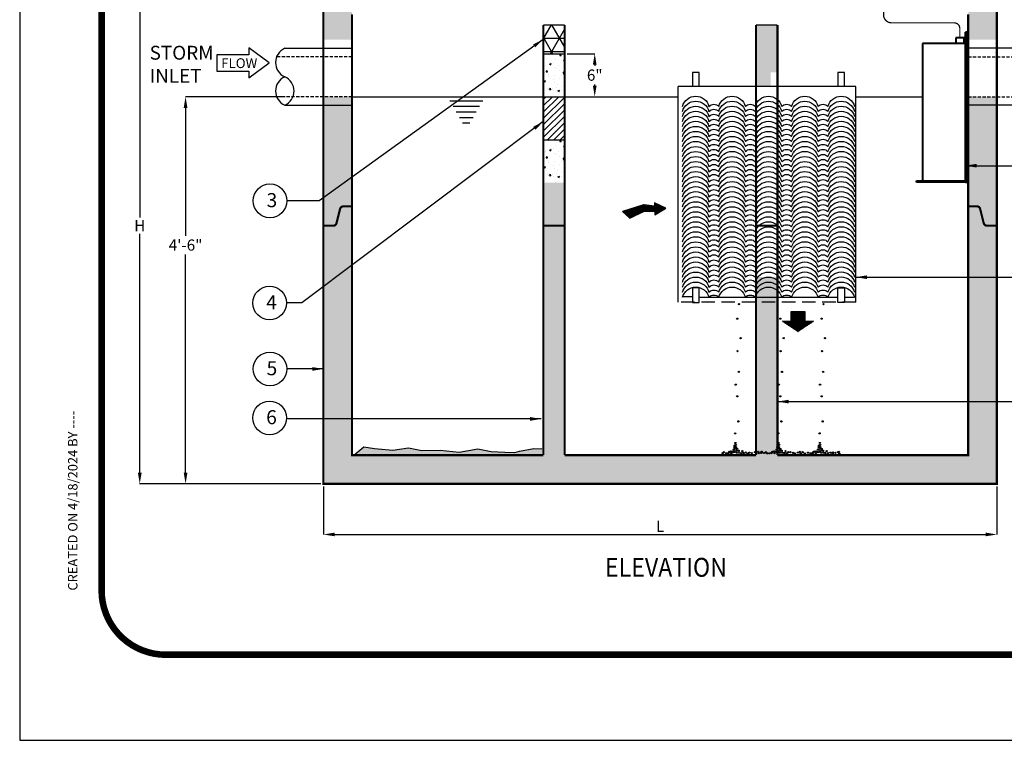
# Model space of a CAD drawing. Extents: x 16 to 3232, y 8 to 2493.
# Drawn here: x 16 to 1173, y 8 to 854 of the extents above; entities that cross this region are included whole.
import ezdxf
from ezdxf.enums import TextEntityAlignment as Align

# ---------------------------------------------------------------- set-up
doc = ezdxf.new("R2010")
doc.units = 0
doc.header["$LTSCALE"] = 15
doc.header["$MEASUREMENT"] = 0
doc.linetypes.add('HIDDEN', pattern=[0.375, 0.25, -0.125])
doc.linetypes.add('HIDDEN2', pattern=[0.1875, 0.125, -0.0625])
doc.layers.get('0').update_dxf_attribs({"linetype": 'CONTINUOUS'})
doc.layers.get('DEFPOINTS').update_dxf_attribs({"linetype": 'CONTINUOUS'})
for name, color, linetype in [('CMP', 4, 'CONTINUOUS'), ('CON', 6, 'CONTINUOUS'), ('DIM', 1, 'CONTINUOUS'), ('PVF', 3, 'CONTINUOUS'), ('SHT', 1, 'CONTINUOUS')]:
    doc.layers.add(name, color=color, linetype=linetype)
doc.layers.add('NO PRINT', color=7, linetype='CONTINUOUS', plot=False)
doc.layers.add('Object', color=3, linetype='CONTINUOUS', lineweight=40)
doc.styles.add('S', font='ROMANS', dxfattribs={"width": 0.9, "height": 3})
doc.styles.add('SIMPLEX', font='SIMPLEX', dxfattribs={"width": 0.9})
doc.dimstyles.get("Standard").update_dxf_attribs({"dimtxt": 0.18, "dimasz": 0.18, "dimexe": 0.18, "dimexo": 0.0625, "dimgap": 0.09, "dimtad": 0, "dimtih": 1, "dimtoh": 1, "dimdec": 4, "dimzin": 0, "dimdsep": 46, "dimtxsty": 'Standard', "dimcen": 0.09, "dimadec": 0, "dimazin": 0, "dimtfac": 1, "dimtdec": 4, "dimtofl": 0, "dimtmove": 0, "dimatfit": 3, "dimfxl": 1, "dimtolj": 1, "dimtzin": 0, "dimarcsym": 0})
pattern_1 = [(50, (-6869.784, 2557.555), (19.882452, -1.73949), [2.079, -22.869]), (355, (-6869.784, 2557.555), (-3.846187, 20.850766), [1.6632, -18.2952]), (100.4514, (-6868.127, 2557.41), (16.03628, 19.111264), [1.76688, -19.43566]), (46.1842, (-6869.784, 2563.1), (29.58392, -4.58819), [3.1185, -34.3035]), (96.6356, (-6867.32, 2562.716), (25.90885, 27.00255), [2.65032, -29.15348]), (351.1842, (-6869.784, 2563.1), (25.90883, 27.00257), [2.4948, -27.4428]), (21, (-6867.012, 2561.713), (16.546263, -11.160596), [2.079, -22.869]), (326, (-6867.012, 2561.713), (6.7447, 20.10116), [1.6632, -18.2952]), (71.4514, (-6865.633, 2560.783), (23.29097, 8.940545), [1.76688, -19.43566]), (37.5, (-6869.784, 2557.555), (0.337071, 9.2278176), [0, -18.07344, 0, -18.5724, 0, -18.3645]), (7.5, (-6869.784, 2557.555), (7.292288, 10.933093), [0, -10.58904, 0, -17.65764, 0, -6.9993]), (327.5, (-6875.9655, 2557.555), (14.797558, -0.625221), [0, -6.93, 0, -21.6216, 0, -28.6902]), (317.5, (-6878.738, 2557.555), (16.16592, 2.77491), [0, -9.009, 0, -14.35896, 0, -20.3742])]

# ---------------------------------------------------------------- blocks, each defined once
blk = doc.blocks.new('*D10')
at = {"layer": 'DEFPOINTS', "color": 0, "linetype": 'Continuous', "transparency": 16777216}
for p in [(373.1, 309.5), (1164.3, 309.5), (1164.3, 250)]:
    blk.add_point(p, dxfattribs=at)
at = {"layer": 'DIM', "color": 0, "linetype": 'Continuous', "lineweight": -2, "transparency": 16777216}
for p, q in [((373.1, 306.5), (373.1, 249.9)), ((1164.3, 306.5), (1164.3, 249.9)), ((386.3, 250), (1151.2, 250))]:
    blk.add_line(p, q, dxfattribs=at)
at = {"layer": 'DIM', "color": 0, "linetype": 'Continuous', "transparency": 16777216}
for points in [[(386.3, 252.2), (386.3, 247.9), (373.1, 250)], [(1151.2, 252.2), (1151.2, 247.9), (1164.3, 250)]]:
    blk.add_solid(points, dxfattribs=at)
at = {"layer": 'DIM', "color": 0, "linetype": 'Continuous', "transparency": 16777216, "insert": (768.7, 259.6), "char_height": 13.12, "attachment_point": 5, "style": 'SIMPLEX'}
blk.add_mtext('\\A1;L', dxfattribs=at)
blk = doc.blocks.new('*D11')
at = {"layer": 'DEFPOINTS', "color": 0, "linetype": 'Continuous', "transparency": 16777216}
for p in [(327.8, 764), (211.2, 309.5), (373.1, 309.5)]:
    blk.add_point(p, dxfattribs=at)
at = {"layer": 'DIM', "color": 0, "linetype": 'Continuous', "lineweight": -2, "transparency": 16777216}
for p, q in [((324.8, 764), (211, 764)), ((211.2, 750.9), (211.2, 600.6)), ((211.2, 322.6), (211.2, 578.9)), ((370.1, 309.5), (211, 309.5))]:
    blk.add_line(p, q, dxfattribs=at)
at = {"layer": 'DIM', "color": 0, "linetype": 'Continuous', "transparency": 16777216}
for points in [[(209, 750.9), (213.4, 750.9), (211.2, 764)], [(209, 322.6), (213.4, 322.6), (211.2, 309.5)]]:
    blk.add_solid(points, dxfattribs=at)
at = {"layer": 'DIM', "color": 0, "linetype": 'Continuous', "transparency": 16777216, "insert": (211.2, 589.8), "char_height": 13.12, "attachment_point": 5, "style": 'SIMPLEX'}
blk.add_mtext('\\A1;4\'-6"', dxfattribs=at)
blk = doc.blocks.new('*D12')
at = {"layer": 'DEFPOINTS', "color": 0, "linetype": 'Continuous', "transparency": 16777216}
for p in [(373.1, 915.5), (157.4, 309.5), (373.1, 309.5)]:
    blk.add_point(p, dxfattribs=at)
at = {"layer": 'DIM', "color": 0, "linetype": 'Continuous', "lineweight": -2, "transparency": 16777216}
for p, q in [((370.1, 915.5), (157.2, 915.5)), ((157.4, 902.4), (157.4, 622.1)), ((157.4, 322.6), (157.4, 602.9)), ((370.1, 309.5), (157.2, 309.5))]:
    blk.add_line(p, q, dxfattribs=at)
at = {"layer": 'DIM', "color": 0, "linetype": 'Continuous', "transparency": 16777216}
for points in [[(155.2, 902.4), (159.6, 902.4), (157.4, 915.5)], [(155.2, 322.6), (159.6, 322.6), (157.4, 309.5)]]:
    blk.add_solid(points, dxfattribs=at)
at = {"layer": 'DIM', "color": 0, "linetype": 'Continuous', "transparency": 16777216, "insert": (157.4, 612.5), "char_height": 13.12, "attachment_point": 5, "style": 'SIMPLEX'}
blk.add_mtext('\\A1;H', dxfattribs=at)
blk = doc.blocks.new('A$C4ED21A0E')
at = {"layer": 'CMP', "linetype": 'Continuous'}
for p, q in [((0.19, -2.81), (1.57, -2.81)), ((2.51, -2.81), (21.87, -2.81)), ((22.82, -2.75), (24.19, -2.75))]:
    blk.add_line(p, q, dxfattribs=at)
for points in [[(1.57, 28.56), (2.51, 28.56), (2.51, 26.59)], [(1.57, 26.59), (1.57, 28.56)], [(21.87, 26.59), (21.87, 28.56)], [(21.87, 28.56), (22.82, 28.56), (22.82, 26.59)]]:
    blk.add_lwpolyline(points, dxfattribs=at)
at = {"layer": 'CMP', "color": 9, "linetype": 'Continuous'}
for points in [[(24.19, 23.83, 0.766919), (20.5, 23.83, 0.441104), (19.12, 23.83, 0.766919), (15.42, 23.83, 0.441104), (14.04, 23.83, 0.766919), (10.35, 23.83, 0.441104), (8.97, 23.83, 0.766919), (5.27, 23.83, 0.441104), (3.89, 23.83, 0.766919), (0.19, 23.83, 0.766919)], [(24.19, 23.13, 0.766919), (20.5, 23.13, 0.441104), (19.12, 23.13, 0.766919), (15.42, 23.13, 0.441104), (14.04, 23.13, 0.766919), (10.35, 23.13, 0.441104), (8.97, 23.13, 0.766919), (5.27, 23.13, 0.441104), (3.89, 23.13, 0.766919), (0.19, 23.13, 0.766919)], [(24.19, 22.43, 0.766919), (20.5, 22.43, 0.441104), (19.12, 22.43, 0.766919), (15.42, 22.43, 0.441104), (14.04, 22.43, 0.766919), (10.35, 22.43, 0.441104), (8.97, 22.43, 0.766919), (5.27, 22.43, 0.441104), (3.89, 22.43, 0.766919), (0.19, 22.43, 0.766919)], [(24.19, 21.73, 0.766919), (20.5, 21.73, 0.441104), (19.12, 21.73, 0.766919), (15.42, 21.73, 0.441104), (14.04, 21.73, 0.766919), (10.35, 21.73, 0.441104), (8.97, 21.73, 0.766919), (5.27, 21.73, 0.441104), (3.89, 21.73, 0.766919), (0.19, 21.73, 0.766919)], [(24.19, 21.03, 0.766919), (20.5, 21.03, 0.441104), (19.12, 21.03, 0.766919), (15.42, 21.03, 0.441104), (14.04, 21.03, 0.766919), (10.35, 21.03, 0.441104), (8.97, 21.03, 0.766919), (5.27, 21.03, 0.441104), (3.89, 21.03, 0.766919), (0.19, 21.03, 0.766919)], [(24.19, 20.33, 0.766919), (20.5, 20.33, 0.441104), (19.12, 20.33, 0.766919), (15.42, 20.33, 0.441104), (14.04, 20.33, 0.766919), (10.35, 20.33, 0.441104), (8.97, 20.33, 0.766919), (5.27, 20.33, 0.441104), (3.89, 20.33, 0.766919), (0.19, 20.33, 0.766919)], [(24.19, 19.63, 0.766919), (20.5, 19.63, 0.441104), (19.12, 19.63, 0.766919), (15.42, 19.63, 0.441104), (14.04, 19.63, 0.766919), (10.35, 19.63, 0.441104), (8.97, 19.63, 0.766919), (5.27, 19.63, 0.441104), (3.89, 19.63, 0.766919), (0.19, 19.63, 0.766919)], [(24.19, 18.93, 0.766919), (20.5, 18.93, 0.441104), (19.12, 18.93, 0.766919), (15.42, 18.93, 0.441104), (14.04, 18.93, 0.766919), (10.35, 18.93, 0.441104), (8.97, 18.93, 0.766919), (5.27, 18.93, 0.441104), (3.89, 18.93, 0.766919), (0.19, 18.93, 0.766919)], [(24.19, 18.23, 0.766919), (20.5, 18.23, 0.441104), (19.12, 18.23, 0.766919), (15.42, 18.23, 0.441104), (14.04, 18.23, 0.766919), (10.35, 18.23, 0.441104), (8.97, 18.23, 0.766919), (5.27, 18.23, 0.441104), (3.89, 18.23, 0.766919), (0.19, 18.23, 0.766919)], [(24.19, 17.52, 0.766919), (20.5, 17.52, 0.441104), (19.12, 17.52, 0.766919), (15.42, 17.52, 0.441104), (14.04, 17.52, 0.766919), (10.35, 17.52, 0.441104), (8.97, 17.52, 0.766919), (5.27, 17.52, 0.441104), (3.89, 17.52, 0.766919), (0.19, 17.52, 0.766919)], [(24.19, 16.82, 0.766919), (20.5, 16.82, 0.441104), (19.12, 16.82, 0.766919), (15.42, 16.82, 0.441104), (14.04, 16.82, 0.766919), (10.35, 16.82, 0.441104), (8.97, 16.82, 0.766919), (5.27, 16.82, 0.441104), (3.89, 16.82, 0.766919), (0.19, 16.82, 0.766919)], [(24.19, 16.12, 0.766919), (20.5, 16.12, 0.441104), (19.12, 16.12, 0.766919), (15.42, 16.12, 0.441104), (14.04, 16.12, 0.766919), (10.35, 16.12, 0.441104), (8.97, 16.12, 0.766919), (5.27, 16.12, 0.441104), (3.89, 16.12, 0.766919), (0.19, 16.12, 0.766919)], [(24.19, 15.42, 0.766919), (20.5, 15.42, 0.441104), (19.12, 15.42, 0.766919), (15.42, 15.42, 0.441104), (14.04, 15.42, 0.766919), (10.35, 15.42, 0.441104), (8.97, 15.42, 0.766919), (5.27, 15.42, 0.441104), (3.89, 15.42, 0.766919), (0.19, 15.42, 0.766919)], [(24.19, 14.72, 0.766919), (20.5, 14.72, 0.441104), (19.12, 14.72, 0.766919), (15.42, 14.72, 0.441104), (14.04, 14.72, 0.766919), (10.35, 14.72, 0.441104), (8.97, 14.72, 0.766919), (5.27, 14.72, 0.441104), (3.89, 14.72, 0.766919), (0.19, 14.72, 0.766919)], [(24.19, 14.02, 0.766919), (20.5, 14.02, 0.441104), (19.12, 14.02, 0.766919), (15.42, 14.02, 0.441104), (14.04, 14.02, 0.766919), (10.35, 14.02, 0.441104), (8.97, 14.02, 0.766919), (5.27, 14.02, 0.441104), (3.89, 14.02, 0.766919), (0.19, 14.02, 0.766919)], [(24.19, 13.32, 0.766919), (20.5, 13.32, 0.441104), (19.12, 13.32, 0.766919), (15.42, 13.32, 0.441104), (14.04, 13.32, 0.766919), (10.35, 13.32, 0.441104), (8.97, 13.32, 0.766919), (5.27, 13.32, 0.441104), (3.89, 13.32, 0.766919), (0.19, 13.32, 0.766919)], [(24.19, 12.62, 0.766919), (20.5, 12.62, 0.441104), (19.12, 12.62, 0.766919), (15.42, 12.62, 0.441104), (14.04, 12.62, 0.766919), (10.35, 12.62, 0.441104), (8.97, 12.62, 0.766919), (5.27, 12.62, 0.441104), (3.89, 12.62, 0.766919), (0.19, 12.62, 0.766919)], [(24.19, 11.92, 0.766919), (20.5, 11.92, 0.441104), (19.12, 11.92, 0.766919), (15.42, 11.92, 0.441104), (14.04, 11.92, 0.766919), (10.35, 11.92, 0.441104), (8.97, 11.92, 0.766919), (5.27, 11.92, 0.441104), (3.89, 11.92, 0.766919), (0.19, 11.92, 0.766919)], [(24.19, 11.22, 0.766919), (20.5, 11.22, 0.441104), (19.12, 11.22, 0.766919), (15.42, 11.22, 0.441104), (14.04, 11.22, 0.766919), (10.35, 11.22, 0.441104), (8.97, 11.22, 0.766919), (5.27, 11.22, 0.441104), (3.89, 11.22, 0.766919), (0.19, 11.22, 0.766919)], [(24.19, 10.52, 0.766919), (20.5, 10.52, 0.441104), (19.12, 10.52, 0.766919), (15.42, 10.52, 0.441104), (14.04, 10.52, 0.766919), (10.35, 10.52, 0.441104), (8.97, 10.52, 0.766919), (5.27, 10.52, 0.441104), (3.89, 10.52, 0.766919), (0.19, 10.52, 0.766919)], [(24.19, 9.82, 0.766919), (20.5, 9.82, 0.441104), (19.12, 9.82, 0.766919), (15.42, 9.82, 0.441104), (14.04, 9.82, 0.766919), (10.35, 9.82, 0.441104), (8.97, 9.82, 0.766919), (5.27, 9.82, 0.441104), (3.89, 9.82, 0.766919), (0.19, 9.82, 0.766919)], [(24.19, 9.12, 0.766919), (20.5, 9.12, 0.441104), (19.12, 9.12, 0.766919), (15.42, 9.12, 0.441104), (14.04, 9.12, 0.766919), (10.35, 9.12, 0.441104), (8.97, 9.12, 0.766919), (5.27, 9.12, 0.441104), (3.89, 9.12, 0.766919), (0.19, 9.12, 0.766919)], [(24.19, 8.42, 0.766919), (20.5, 8.42, 0.441104), (19.12, 8.42, 0.766919), (15.42, 8.42, 0.441104), (14.04, 8.42, 0.766919), (10.35, 8.42, 0.441104), (8.97, 8.42, 0.766919), (5.27, 8.42, 0.441104), (3.89, 8.42, 0.766919), (0.19, 8.42, 0.766919)], [(24.19, 7.72, 0.766919), (20.5, 7.72, 0.441104), (19.12, 7.72, 0.766919), (15.42, 7.72, 0.441104), (14.04, 7.72, 0.766919), (10.35, 7.72, 0.441104), (8.97, 7.72, 0.766919), (5.27, 7.72, 0.441104), (3.89, 7.72, 0.766919), (0.19, 7.72, 0.766919)], [(24.19, 7.02, 0.766919), (20.5, 7.02, 0.441104), (19.12, 7.02, 0.766919), (15.42, 7.02, 0.441104), (14.04, 7.02, 0.766919), (10.35, 7.02, 0.441104), (8.97, 7.02, 0.766919), (5.27, 7.02, 0.441104), (3.89, 7.02, 0.766919), (0.19, 7.02, 0.766919)], [(24.19, 6.32, 0.766919), (20.5, 6.32, 0.441104), (19.12, 6.32, 0.766919), (15.42, 6.32, 0.441104), (14.04, 6.32, 0.766919), (10.35, 6.32, 0.441104), (8.97, 6.32, 0.766919), (5.27, 6.32, 0.441104), (3.89, 6.32, 0.766919), (0.19, 6.32, 0.766919)], [(24.19, 5.62, 0.766919), (20.5, 5.62, 0.441104), (19.12, 5.62, 0.766919), (15.42, 5.62, 0.441104), (14.04, 5.62, 0.766919), (10.35, 5.62, 0.441104), (8.97, 5.62, 0.766919), (5.27, 5.62, 0.441104), (3.89, 5.62, 0.766919), (0.19, 5.62, 0.766919)], [(24.19, 4.92, 0.766919), (20.5, 4.92, 0.441104), (19.12, 4.92, 0.766919), (15.42, 4.92, 0.441104), (14.04, 4.92, 0.766919), (10.35, 4.92, 0.441104), (8.97, 4.92, 0.766919), (5.27, 4.92, 0.441104), (3.89, 4.92, 0.766919), (0.19, 4.92, 0.766919)], [(24.19, 4.22, 0.766919), (20.5, 4.22, 0.441104), (19.12, 4.22, 0.766919), (15.42, 4.22, 0.441104), (14.04, 4.22, 0.766919), (10.35, 4.22, 0.441104), (8.97, 4.22, 0.766919), (5.27, 4.22, 0.441104), (3.89, 4.22, 0.766919), (0.19, 4.22, 0.766919)], [(24.19, 3.52, 0.766919), (20.5, 3.52, 0.441104), (19.12, 3.52, 0.766919), (15.42, 3.52, 0.441104), (14.04, 3.52, 0.766919), (10.35, 3.52, 0.441104), (8.97, 3.52, 0.766919), (5.27, 3.52, 0.441104), (3.89, 3.52, 0.766919), (0.19, 3.52, 0.766919)], [(24.19, 2.82, 0.766919), (20.5, 2.82, 0.441104), (19.12, 2.82, 0.766919), (15.42, 2.82, 0.441104), (14.04, 2.82, 0.766919), (10.35, 2.82, 0.441104), (8.97, 2.82, 0.766919), (5.27, 2.82, 0.441104), (3.89, 2.82, 0.766919), (0.19, 2.82, 0.766919)], [(24.19, 2.11, 0.766919), (20.5, 2.11, 0.441104), (19.12, 2.11, 0.766919), (15.42, 2.11, 0.441104), (14.04, 2.11, 0.766919), (10.35, 2.11, 0.441104), (8.97, 2.11, 0.766919), (5.27, 2.11, 0.441104), (3.89, 2.11, 0.766919), (0.19, 2.11, 0.766919)], [(24.19, 1.41, 0.766919), (20.5, 1.41, 0.441104), (19.12, 1.41, 0.766919), (15.42, 1.41, 0.441104), (14.04, 1.41, 0.766919), (10.35, 1.41, 0.441104), (8.97, 1.41, 0.766919), (5.27, 1.41, 0.441104), (3.89, 1.41, 0.766919), (0.19, 1.41, 0.766919)], [(24.19, 0.71, 0.766919), (20.5, 0.71, 0.441104), (19.12, 0.71, 0.766919), (15.42, 0.71, 0.441104), (14.04, 0.71, 0.766919), (10.35, 0.71, 0.441104), (8.97, 0.71, 0.766919), (5.27, 0.71, 0.441104), (3.89, 0.71, 0.766919), (0.19, 0.71, 0.766919)], [(24.19, 0.71, 0.766919), (20.5, 0.71, 0.441104), (19.12, 0.71, 0.766919), (15.42, 0.71, 0.441104), (14.04, 0.71, 0.766919), (10.35, 0.71, 0.441104), (8.97, 0.71, 0.766919), (5.27, 0.71, 0.441104), (3.89, 0.71, 0.766919), (0.19, 0.71, 0.766919)], [(24.19, 0.01, 0.766919), (20.5, 0.01, 0.441104), (19.12, 0.01, 0.766919), (15.42, 0.01, 0.441104), (14.04, 0.01, 0.766919), (10.35, 0.01, 0.441104), (8.97, 0.01, 0.766919), (5.27, 0.01, 0.441104), (3.89, 0.01, 0.766919), (0.19, 0.01, 0.766919)], [(24.19, -0.69, 0.766919), (20.5, -0.69, 0.441104), (19.12, -0.69, 0.766919), (15.42, -0.69, 0.441104), (14.04, -0.69, 0.766919), (10.35, -0.69, 0.441104), (8.97, -0.69, 0.766919), (5.27, -0.69, 0.441104), (3.89, -0.69, 0.766919), (0.19, -0.69, 0.766919)], [(24.19, -1.39, 0.766919), (20.5, -1.39, 0.441104), (19.12, -1.39, 0.766919), (15.42, -1.39, 0.441104), (14.04, -1.39, 0.766919), (10.35, -1.39, 0.441104), (8.97, -1.39, 0.766919), (5.27, -1.39, 0.441104), (3.89, -1.39, 0.766919), (0.19, -1.39, 0.766919)], [(24.19, -2.09, 0.766919), (20.5, -2.09, 0.441104), (19.12, -2.09, 0.766919), (15.42, -2.09, 0.441104), (14.04, -2.09, 0.766919), (10.35, -2.09, 0.441104), (8.97, -2.09, 0.766919), (5.27, -2.09, 0.441104), (3.89, -2.09, 0.766919), (0.19, -2.09, 0.766919)], [(24.19, -2.79, 0.766919), (20.5, -2.79, 0.441104), (19.12, -2.79, 0.766919), (15.42, -2.79, 0.441104), (14.04, -2.79, 0.766919), (10.35, -2.79, 0.441104), (8.97, -2.79, 0.766919), (5.27, -2.79, 0.441104), (3.89, -2.79, 0.766919), (0.19, -2.79, 0.766919)]]:
    blk.add_lwpolyline(points, format="xyb", dxfattribs=at)
at = {"layer": 'CMP', "linetype": 'Continuous'}
for points in [[(1.57, -3.52), (2.51, -3.52), (2.51, -1.49), (1.57, -1.49)], [(22.82, -3.52), (21.87, -3.52), (21.87, -1.49), (22.82, -1.49)]]:
    blk.add_lwpolyline(points, close=True, dxfattribs=at)
at = {"layer": 'CMP', "linetype": 'HIDDEN2'}
blk.add_lwpolyline([(0, -3.47), (24.79, -3.47)], dxfattribs=at)
blk = doc.blocks.new('*X7')
at = {"color": 0, "linetype": 'Continuous'}
for p, q in [((81.3, 102.19), (82.98, 102.19)), ((81.3, 102.08), (82.98, 102.08)), ((80.32, 101), (83.96, 101)), ((80.48, 100.89), (83.8, 100.89)), ((81.3, 101.97), (82.98, 101.97)), ((81.3, 101.86), (82.98, 101.86)), ((81.3, 101.76), (82.98, 101.76)), ((81.3, 101.65), (82.98, 101.65)), ((81.3, 101.54), (82.98, 101.54)), ((81.3, 101.43), (82.98, 101.43)), ((81.3, 101.32), (82.98, 101.32)), ((81.3, 101.22), (82.98, 101.22)), ((81.3, 101.11), (82.98, 101.11)), ((80.64, 100.78), (83.63, 100.78)), ((80.81, 100.67), (83.47, 100.67)), ((80.97, 100.57), (83.3, 100.57)), ((81.14, 100.46), (83.14, 100.46)), ((81.3, 100.35), (82.98, 100.35)), ((81.47, 100.24), (82.81, 100.24)), ((81.63, 100.13), (82.65, 100.13)), ((81.8, 100.03), (82.48, 100.03)), ((81.96, 99.92), (82.32, 99.92)), ((82.12, 99.81), (82.15, 99.81))]:
    blk.add_line(p, q, dxfattribs=at)
blk = doc.blocks.new('*X6')
at = {"color": 0, "linetype": 'Continuous'}
for p, q in [((99.18, 110.21), (100.68, 111.71)), ((99.35, 110.25), (101.29, 112.19)), ((99.52, 110.29), (101.43, 112.2)), ((99.69, 110.33), (101.56, 112.2)), ((99.86, 110.37), (101.69, 112.21)), ((100.03, 110.42), (101.83, 112.21)), ((100.42, 110.67), (101.96, 112.21)), ((100.7, 112.12), (100.76, 112.18)), ((100.75, 112.04), (100.89, 112.18)), ((100.8, 111.96), (101.03, 112.19)), ((100.84, 111.88), (101.16, 112.19)), ((101.01, 111.14), (102.09, 112.22)), ((101.22, 111.21), (102.2, 112.19)), ((101.26, 111.13), (101.96, 111.82)), ((97.59, 109.92), (98.71, 111.03)), ((97.64, 109.84), (98.85, 111.05)), ((97.64, 110.1), (98.56, 111.02)), ((97.7, 110.29), (98.42, 111.01)), ((97.75, 110.47), (98.27, 110.99)), ((97.81, 109.88), (98.99, 111.06)), ((97.81, 110.66), (98.13, 110.98)), ((97.86, 110.84), (97.99, 110.96)), ((97.98, 109.92), (99.14, 111.08)), ((98.15, 109.96), (99.28, 111.09)), ((98.32, 110), (99.42, 111.11)), ((98.49, 110.04), (99.57, 111.12)), ((98.66, 110.08), (99.71, 111.13)), ((98.83, 110.12), (99.99, 111.28)), ((99, 110.17), (100.33, 111.5)), ((101.31, 111.04), (101.73, 111.46)), ((101.36, 110.96), (101.49, 111.1))]:
    blk.add_line(p, q, dxfattribs=at)
blk = doc.blocks.new('*D15')
at = {"layer": 'DEFPOINTS', "color": 0, "linetype": 'Continuous', "transparency": 16777216}
for p in [(656.7, 814.5), (656.7, 764), (691.9, 764)]:
    blk.add_point(p, dxfattribs=at)
at = {"layer": 'DIM', "color": 0, "linetype": 'Continuous', "lineweight": -2, "transparency": 16777216}
for p, q in [((659.7, 814.5), (692.1, 814.5)), ((691.9, 801.4), (691.9, 800.1)), ((691.9, 777.1), (691.9, 778.4)), ((659.7, 764), (692.1, 764))]:
    blk.add_line(p, q, dxfattribs=at)
at = {"layer": 'DIM', "color": 0, "linetype": 'Continuous', "transparency": 16777216}
for points in [[(689.7, 801.4), (694.1, 801.4), (691.9, 814.5)], [(689.7, 777.1), (694.1, 777.1), (691.9, 764)]]:
    blk.add_solid(points, dxfattribs=at)
at = {"layer": 'DIM', "color": 0, "linetype": 'Continuous', "transparency": 16777216, "insert": (691.9, 789.3), "char_height": 13.12, "attachment_point": 5, "style": 'SIMPLEX'}
blk.add_mtext('\\A1;6"', dxfattribs=at)

msp = doc.modelspace()

# ---------------------------------------------------------------- hatches: boundary and pattern name
at = {"linetype": 'Continuous'}
h = msp.add_hatch(dxfattribs=at)
h.set_pattern_fill('AR-CONC', color=9, scale=2.772, style=0)
h.set_pattern_definition(pattern_1)
h.paths.add_polyline_path([(1164.27784, 764.0027), (1130.61265, 764.0027), (1130.61265, 343.18785), (906.52875, 343.18785), (906.52875, 552.06036), (898.6104, 552.06036), (898.6104, 552.49222), (881.27985, 552.49222), (881.27985, 343.18785), (656.66993, 343.18785), (656.66993, 663.00714), (631.42104, 663.00714), (631.42104, 343.18785), (406.81111, 343.18785), (406.81111, 764.0027), (373.14592, 764.0027), (373.14592, 309.52266), (1164.27784, 309.52266)])
h.paths.add_polyline_path([(1040.68345, 915.49605), (1040.68345, 864.99827), (1130.61265, 864.99827), (1130.61265, 830.85772), (1164.27784, 830.85772), (1164.27784, 915.49605)])
h = msp.add_hatch(dxfattribs=at)
h.set_pattern_fill('AR-CONC', color=9, scale=2.772, style=0)
h.set_pattern_definition(pattern_1)
h.paths.add_polyline_path([(906.52875, 848.16567), (881.27985, 848.16567), (881.27985, 775.92794), (898.6104, 775.92794), (898.6104, 792.43292), (906.52875, 792.43292)])
h.paths.add_polyline_path([(449.51403, 864.99827), (449.51403, 915.49605), (373.14592, 915.49605), (373.14592, 830.85772), (406.81111, 830.85772), (406.81111, 864.99827)])
h = msp.add_hatch(dxfattribs=at)
h.set_pattern_fill('NET3', color=9, scale=126.244455, style=0)
h.set_pattern_definition([(0, (-35656.626, 14546.169), (0, 15.780557), []), (60, (-35656.626, 14546.169), (-13.666363, 7.8902785), []), (120, (-35656.626, 14546.169), (-13.666363, -7.8902785), [])])
h.paths.add_polyline_path([(631.42104, 814.50048), (656.66993, 814.50048), (656.66993, 848.16567), (631.42104, 848.16567)])
h = msp.add_hatch(dxfattribs=at)
h.set_pattern_fill('AR-CONC', color=9, scale=2.772, style=0)
h.set_pattern_definition(pattern_1)
h.paths.add_polyline_path([(656.66993, 814.50048), (631.42104, 814.50048), (631.42104, 764.0027), (656.66993, 764.0027)])
h = msp.add_hatch(dxfattribs=at)
h.set_pattern_fill('ANSI31', color=9, scale=42.081485, style=0)
h.set_pattern_definition([(45, (-35656.6263, 14596.667), (-3.71951294, 3.71951294), [])])
h.paths.add_polyline_path([(656.66993, 764.0027), (631.42104, 764.0027), (631.42104, 713.50492), (656.66993, 713.50492)])
h = msp.add_hatch(dxfattribs=at)
h.set_pattern_fill('AR-CONC', color=9, scale=2.772, style=0)
h.set_pattern_definition([(50, (-6869.784, 2456.56), (19.882452, -1.73949), [2.079, -22.869]), (355, (-6869.784, 2456.56), (-3.846187, 20.850766), [1.6632, -18.2952]), (100.4514, (-6868.127, 2456.414), (16.03628, 19.111264), [1.76688, -19.43566]), (46.1842, (-6869.784, 2462.103), (29.58392, -4.58819), [3.1185, -34.3035]), (96.6356, (-6867.32, 2461.72), (25.90885, 27.00255), [2.65032, -29.15348]), (351.1842, (-6869.784, 2462.103), (25.90883, 27.00257), [2.4948, -27.4428]), (21, (-6867.012, 2460.717), (16.546263, -11.160596), [2.079, -22.869]), (326, (-6867.012, 2460.717), (6.7447, 20.10116), [1.6632, -18.2952]), (71.4514, (-6865.633, 2459.787), (23.29097, 8.940545), [1.76688, -19.43566]), (37.5, (-6869.784, 2456.559), (0.337071, 9.2278176), [0, -18.07344, 0, -18.5724, 0, -18.3645]), (7.5, (-6869.784, 2456.559), (7.292288, 10.933093), [0, -10.58904, 0, -17.65764, 0, -6.9993]), (327.5, (-6875.9655, 2456.559), (14.797558, -0.625221), [0, -6.93, 0, -21.6216, 0, -28.6902]), (317.5, (-6878.738, 2456.559), (16.16592, 2.77491), [0, -9.009, 0, -14.35896, 0, -20.3742])])
h.paths.add_polyline_path([(656.66993, 713.50492), (631.42104, 713.50492), (631.42104, 663.00714), (656.66993, 663.00714)])
at = {"layer": 'DIM', "linetype": 'Continuous'}
msp.add_hatch(color=9, dxfattribs=at).paths.add_polyline_path([(629.83707, 343.22973), (629.83707, 350.18995), (629.24839, 350.36295), (620.28558, 350.95998), (603.55502, 347.97483), (598.17733, 346.18373), (586.22693, 346.78076), (570.09389, 347.3778), (554.55836, 350.36295), (532.45011, 346.78076), (510.34185, 349.16889), (488.83113, 348.57186), (473.2956, 351.55701), (454.77247, 349.16889), (433.26174, 350.95998), (420.71382, 352.75107), (408.8317, 343.22973)])

# ---------------------------------------------------------------- linework, layer by layer
at = {"color": 9, "linetype": 'HIDDEN'}
for p, q in [((406.81111, 810.7834), (318.12854, 810.7834)), ((1130.61265, 810.7834), (1219.29523, 810.7834)), ((406.81111, 764.0027), (318.12854, 764.0027)), ((1130.61265, 764.0027), (1219.29523, 764.0027))]:
    msp.add_line(p, q, dxfattribs=at)
at = {"linetype": 'Continuous'}
for p, q in [((406.81111, 753.96554), (406.81111, 820.82056)), ((631.42104, 814.50048), (656.66993, 814.50048)), ((1130.61265, 753.96554), (1130.61265, 820.82056)), ((998.65032, 775.92794), (790.02547, 775.92794)), ((790.02547, 522.85162), (790.02547, 775.92794)), ((998.65032, 522.85162), (998.65032, 775.92794)), ((406.81111, 764.0027), (790.02547, 764.0027)), ((631.42104, 764.0027), (656.66993, 764.0027)), ((998.65032, 764.0027), (1076.95447, 764.0027)), ((631.42104, 713.50492), (656.66993, 713.50492))]:
    msp.add_line(p, q, dxfattribs=at)
for centre in [(310.37724, 641.70179), (309.90772, 521.77784), (310.37724, 444.37489), (309.90772, 386.88353)]:
    msp.add_circle(centre, 19.79877)
at = {"layer": 'CON', "linetype": 'Continuous', "const_width": 2.52489}
msp.add_lwpolyline([(373.14592, 309.52266), (1164.27784, 309.52266), (1164.27784, 915.49605), (373.14592, 915.49605)], close=True, dxfattribs=at)
at = {"layer": 'CON', "linetype": 'Continuous'}
for points, const_width in [([(406.81111, 860.58017), (406.81111, 343.18785), (631.42104, 343.18785)], 2.52489), ([(906.52875, 343.18785), (1130.61265, 343.18785), (1130.61265, 860.58017)], 2.52489), ([(631.42104, 848.16567), (631.42104, 343.18785)], 2.52489), ([(631.42104, 848.16567), (656.66993, 848.16567)], 1.68326), ([(656.66993, 848.16567), (656.66993, 343.18785)], 2.52489), ([(881.27985, 848.16567), (881.27985, 343.18785)], 2.52489), ([(881.27985, 848.16567), (906.52875, 848.16567)], 1.68326), ([(906.52875, 848.16567), (906.52875, 343.18785)], 2.52489), ([(631.42104, 612.50935), (656.66993, 612.50935)], 2.52493), ([(881.27985, 612.50935), (906.52875, 612.50935)], 2.52493), ([(656.66993, 343.18785), (881.27985, 343.18785)], 2.52489)]:
    msp.add_lwpolyline(points, dxfattribs=dict(at, const_width=const_width))
at = {"layer": 'CON', "linetype": 'Continuous', "const_width": 2.52493}
for points in [[(407.97576, 635.21658), (407.97576, 635.21658), (396.51142, 635.21658, 0.3440983036), (392.73964, 632.27223), (388.53166, 615.4537, -0.3440983036), (384.75988, 612.50935), (373.14592, 612.50935)], [(1129.448, 635.21658), (1129.448, 635.21658), (1140.91234, 635.21658, -0.3440983036), (1144.68412, 632.27223), (1148.89211, 615.4537, 0.3440983036), (1152.66388, 612.50935), (1164.27784, 612.50935)]]:
    msp.add_lwpolyline(points, format="xyb", dxfattribs=at)
at = {"layer": 'DIM', "color": 9, "linetype": 'Continuous'}
for p, q in [((560.24158, 758.88677), (521.68863, 758.88677)), ((556.47905, 752.36988), (525.45116, 752.36988)), ((552.71652, 745.85298), (529.21369, 745.85298)), ((548.95399, 739.33609), (532.97623, 739.33609)), ((545.19145, 732.81919), (536.73876, 732.81919))]:
    msp.add_line(p, q, dxfattribs=at)
at = {"layer": 'DIM', "color": 9, "linetype": 'HIDDEN', "true_color": 0xc7c8ca, "const_width": 1.5}
msp.add_lwpolyline([(1120.83296, 833.16851), (1120.83296, 844.06544, 0.4115985609), (1114.25843, 850.69898), (1040.68345, 850.69898, -0.4308105777), (1031.19927, 860.73304), (1031.19927, 905.00439, 0.4314797296)], format="xyb", dxfattribs=at)
at = {"layer": 'DIM', "linetype": 'Continuous'}
msp.add_lwpolyline([(285.37236, 813.2709), (247.95351, 813.2709), (247.95351, 794.06256), (285.37236, 794.06256), (285.37236, 785.95514), (309.36201, 803.66673), (285.37236, 821.37832)], close=True, dxfattribs=at)
at = {"layer": 'DIM', "color": 9, "linetype": 'Continuous'}
msp.add_lwpolyline([(762.36787, 629.32472), (762.51401, 625.43679), (775.53663, 632.95716), (761.98618, 639.47865), (762.13233, 635.59072), (750.13804, 636.95011, 0.1069606507), (747.86843, 636.7218), (724.58883, 629.17817), (733.22961, 621.44758), (749.00213, 629.12369, -0.1207560067), (750.3113, 629.43221)], format="xyb", close=True, dxfattribs=at)
msp.add_lwpolyline([(930.67363, 488.391), (912.34882, 500.45179), (922.49643, 500.45179), (922.49643, 511.77289), (930.67363, 511.77289), (938.85084, 511.77289), (938.85084, 500.45179), (948.99845, 500.45179)], close=True, dxfattribs=at)
msp.add_lwpolyline([(629.83707, 343.22973), (408.8317, 343.22973), (420.71382, 352.75107), (433.26174, 350.95998), (454.77247, 349.16889), (473.2956, 351.55701), (488.83113, 348.57186), (510.34185, 349.16889), (532.45011, 346.78076), (554.55836, 350.36295), (570.09389, 347.3778), (586.22693, 346.78076), (598.17733, 346.18373), (603.55502, 347.97483), (620.28558, 350.95998), (629.24839, 350.36295), (629.83707, 350.18995)], dxfattribs=at)
for centre in [(861.49015, 520.42648), (960.61619, 520.42648), (859.35513, 503.3535), (909.98566, 503.3535), (958.48116, 503.3535), (863.32018, 480.4879), (913.9507, 480.4879), (962.44621, 480.4879), (859.66013, 465.24417), (910.29066, 465.24417), (958.78617, 465.24417), (861.18515, 440.8542), (911.81568, 440.8542), (960.31118, 440.8542), (857.52511, 425.91534), (908.15564, 425.91534), (956.65114, 425.91534), (859.35513, 412.19599), (909.98566, 412.19599), (958.48116, 412.19599), (860.57515, 382.75843), (911.20568, 382.75843), (959.70118, 382.75843), (856.91511, 368.7342), (907.54563, 368.7342), (956.04114, 368.7342), (843.54615, 346.49707), (849.93683, 346.94786), (851.5697, 347.4142), (853.43584, 347.4142), (855.06871, 349.74589), (855.06871, 346.7147), (855.76851, 352.54392), (856.00177, 349.27955), (856.23504, 354.40927), (856.93484, 347.18103), (857.16811, 357.44046), (857.16811, 351.61124), (857.63464, 355.34195), (857.86791, 352.54392), (858.80098, 348.58005), (859.26751, 350.4454), (860.90039, 348.34688), (865.33247, 347.88054), (869.45436, 346.29154), (880.14664, 346.70261), (883.84781, 347.11367), (887.96022, 347.11367), (892.89512, 346.49707), (900.56736, 346.94786), (902.20023, 347.4142), (904.06637, 347.4142), (905.69924, 349.74589), (905.69924, 346.7147), (906.39904, 352.54392), (906.6323, 349.27955), (906.86557, 354.40927), (907.56537, 347.18103), (907.79864, 357.44046), (907.79864, 351.61124), (908.26517, 355.34195), (908.49844, 352.54392), (909.43151, 348.58005), (909.89804, 350.4454), (911.53091, 348.34688), (915.96299, 347.88054), (919.42019, 346.49707), (921.88765, 346.70261), (932.78554, 346.90814), (936.07547, 346.49707), (949.06286, 346.94786), (950.69573, 347.4142), (952.56187, 347.4142), (954.19474, 349.74589), (954.19474, 346.7147), (954.89454, 352.54392), (955.12781, 349.27955), (955.36107, 354.40927), (956.06088, 347.18103), (956.29415, 357.44046), (956.29415, 351.61124), (956.76068, 355.34195), (956.99395, 352.54392), (957.92702, 348.58005), (958.39355, 350.4454), (960.02642, 348.34688), (964.4585, 347.88054), (971.85348, 346.29154), (977.61087, 346.70261), (978.63896, 346.90814), (842.31242, 345.4694), (846.43782, 345.31568), (848.77049, 345.54885), (852.50277, 345.54885), (858.80098, 346.01519), (861.60019, 346.01519), (863.93287, 345.54885), (866.96534, 345.54885), (871.71619, 345.26387), (873.56677, 346.086), (876.44546, 345.4694), (881.7916, 345.05833), (884.67029, 345.4694), (887.13774, 345.67494), (890.83892, 345.67494), (894.54008, 345.26387), (897.06835, 345.31568), (899.40102, 345.54885), (903.1333, 345.54885), (909.43151, 346.01519), (912.23072, 346.01519), (914.56339, 345.54885), (917.59586, 345.54885), (924.76633, 345.88047), (927.02816, 345.26387), (930.52371, 346.086), (933.81365, 345.05833), (938.74855, 345.26387), (942.44971, 346.086), (945.56385, 345.31568), (947.89652, 345.54885), (951.6288, 345.54885), (957.92702, 346.01519), (960.72623, 346.01519), (963.0589, 345.54885), (966.09137, 345.54885), (968.97479, 346.086), (971.64786, 345.26387), (974.73217, 345.88047), (979.25582, 345.05833)]:
    msp.add_circle(centre, 0.73737, dxfattribs=at)
at = {"layer": 'NO PRINT'}
msp.add_lwpolyline([(16.32653, 2493.49511), (16.32653, 8.36934), (3232.37164, 8.36934), (3232.37164, 2493.49511)], close=True, dxfattribs=at)
at = {"layer": 'Object'}
for p, q in [((1125.72331, 833.16851), (1115.94261, 833.16851)), ((1115.94261, 833.16851), (1115.94261, 825.52797)), ((1125.72331, 826.6254), (1125.72331, 833.16851)), ((1127.35343, 665.26649), (1127.35343, 839.68898)), ((1127.35343, 839.68898), (1128.98354, 839.68898)), ((1128.98354, 839.68898), (1127.35343, 839.68898)), ((1128.98354, 839.68898), (1128.98354, 663.63638)), ((1127.35343, 826.6254), (1076.95447, 826.6254)), ((1076.95447, 826.6254), (1076.95447, 665.26649)), ((1069.73227, 665.26649), (1127.35343, 665.26649)), ((1069.73227, 663.63638), (1069.73227, 665.26649)), ((1127.35343, 663.63638), (1069.73227, 663.63638)), ((1128.98354, 663.63638), (1127.35343, 663.63638)), ((1127.35343, 663.63638), (1128.98354, 663.63638))]:
    msp.add_line(p, q, dxfattribs=at)
at = {"layer": 'PVF'}
for p, q in [((327.76453, 820.82056), (406.81111, 820.82056)), ((1209.65924, 820.82056), (1130.61265, 820.82056)), ((327.76453, 753.96554), (406.81111, 753.96554)), ((1209.65924, 753.96554), (1130.61265, 753.96554))]:
    msp.add_line(p, q, dxfattribs=at)
at = {"layer": 'PVF', "linetype": 'Continuous'}
for centre, start, end in [((335.1286, 804.10681), 113.77827483, 246.22172517), ((335.1286, 770.6793), 113.77827483, 246.22172517), ((320.40045, 770.6793), 293.77827483, 66.22172517)]:
    msp.add_arc(centre, 18.26415, start, end, dxfattribs=at)
at = {"layer": 'SHT', "color": 2, "linetype": 'Continuous', "const_width": 7.68895}
msp.add_lwpolyline([(3060.80704, 2393.03666), (187.89112, 2393.03645, 0.4142135624), (112.58622, 2317.73155), (112.58622, 184.1328, 0.4142135624), (187.89112, 108.82789), (3060.80704, 108.82789, 0.4142108063), (3136.11195, 184.13301), (3136.11195, 2317.73176, 0.4139117972)], format="xyb", close=True, dxfattribs=at)

# ---------------------------------------------------------------- block references
at = {"linetype": 'Continuous', "xscale": -8.416297033174898, "yscale": 8.41629703317742, "zscale": 8.416297033177106}
msp.add_blockref('A$C4ED21A0E', (998.65038, 552.06038), dxfattribs=at)
at = {"layer": 'DIM', "color": 9, "linetype": 'Continuous', "xscale": -9.748596853528921, "yscale": 9.748596853528856, "zscale": 9.748596853529042, "rotation": 211.527237558537}
msp.add_blockref('*X6', (-645.87757, 1044.4068), dxfattribs=at)
at = {"layer": 'DIM', "color": 9, "linetype": 'Continuous', "xscale": 9.748596853527594, "yscale": 9.748596853527594, "zscale": 9.748596853527594}
msp.add_blockref('*X7', (129.93667, -484.51666), dxfattribs=at)

# ---------------------------------------------------------------- texts
at = {"char_height": 16.4934, "attachment_point": 1}
for s, insert in [('{\\Fsimplex|c0;3}', (306.39787, 650.7813)), ('{\\Fsimplex|c0;4}', (305.92836, 530.85735)), ('{\\Fsimplex|c0;5}', (306.39787, 453.4544)), ('{\\Fsimplex|c0;6}', (305.92836, 395.96303))]:
    msp.add_mtext_dynamic_manual_height_columns(s, width=5.2370238, gutter_width=12.5, heights=[0], dxfattribs=dict(at, insert=insert))
at = {"layer": 'DIM', "linetype": 'Continuous', "style": 'SIMPLEX'}
msp.add_text('FLOW', height=11.455159, dxfattribs=at).set_placement((253.02218, 797.6082))
at = {"layer": 'DIM', "linetype": 'Continuous', "style": 'S', "width": 0.9}
msp.add_text('%%UELEVATION', height=22.176, dxfattribs=at).set_placement((703.95507, 200.38807))
at = {"layer": 'DIM', "linetype": 'Continuous', "insert": (168.97903, 823.72831), "char_height": 16.275014, "width": 143.0015764, "attachment_point": 1, "style": 'SIMPLEX'}
msp.add_mtext('STORM \\PINLET', dxfattribs=at)
at = {"layer": 'SHT', "color": 1, "style": 'SIMPLEX'}
msp.add_text('CREATED ON 4/18/2024 BY ----', height=11.0902974, rotation=90, dxfattribs=at).set_placement((78.6654, 184.1328), align=Align.MIDDLE_LEFT)

# ---------------------------------------------------------------- dimensions: what is measured, and where the dimension line sits
at = {"layer": 'DIM', "linetype": 'Continuous'}
dim = msp.add_linear_dim(base=(157.36735, 309.52266), p1=(373.14592, 915.49605), p2=(373.14592, 309.52266), angle=90, text='H', dimstyle='Standard', override={"dimtxt": 13.124, "dimasz": 13.124, "dimexo": 3, "dimgap": 3, "dimtad": 1, "dimlunit": 4, "dimtxsty": 'SIMPLEX'}, dxfattribs=at)
dim.commit()
dim.dimension.update_dxf_attribs({"geometry": '*D12', "text_midpoint": (157.36735, 612.50935)})
for base, p1, p2, text, picture, middle in [((691.91012, 764.0027), (656.66993, 814.50048), (656.66993, 764.0027), '6"', '*D15', (691.91012, 789.25159)), ((211.2265, 309.52266), (327.76453, 764.0027), (373.14592, 309.52266), '4\'-6"', '*D11', (211.2265, 589.75023))]:
    dim = msp.add_linear_dim(base=base, p1=p1, p2=p2, angle=90, text=text, dimstyle='Standard', override={"dimtxt": 13.124, "dimasz": 13.124, "dimexo": 3, "dimgap": 3, "dimtad": 1, "dimlunit": 4, "dimtxsty": 'SIMPLEX'}, dxfattribs=at)
    dim.commit()
    dim.dimension.update_dxf_attribs({"geometry": picture, "text_midpoint": middle, "dimtype": 128})
dim = msp.add_linear_dim(base=(1164.27784, 250.04611), p1=(373.14592, 309.52266), p2=(1164.27784, 309.52266), text='L', dimstyle='Standard', override={"dimtxt": 13.124, "dimasz": 13.124, "dimexo": 3, "dimgap": 3, "dimtad": 1, "dimlunit": 4, "dimtxsty": 'SIMPLEX'}, dxfattribs=at)
dim.commit()
dim.dimension.update_dxf_attribs({"geometry": '*D10', "text_midpoint": (768.71188, 250.04611), "dimtype": 128})

# ---------------------------------------------------------------- leaders
for points in [[(631.42104, 831.28153), (368.29828, 641.70179), (330.176, 641.70179)], [(631.42104, 734.7684), (347.77683, 521.77784), (329.70649, 521.77784)], [(1127.35343, 683.00243), (1208.79948, 683.00243)], [(998.65038, 552.06038), (1209.03717, 552.06038)], [(373.14592, 444.37489), (330.176, 444.37489)], [(906.52875, 406.00028), (1209.03717, 406.00028)], [(629.1048, 385.70248), (329.67123, 385.70248)]]:
    msp.add_leader(points, dimstyle='Standard', override={"dimtxt": 13.124, "dimasz": 13.124, "dimexo": 3, "dimgap": 3, "dimtad": 1, "dimlunit": 4, "dimtxsty": 'SIMPLEX'}, dxfattribs=at)

doc.saveas('drawing.dxf')
